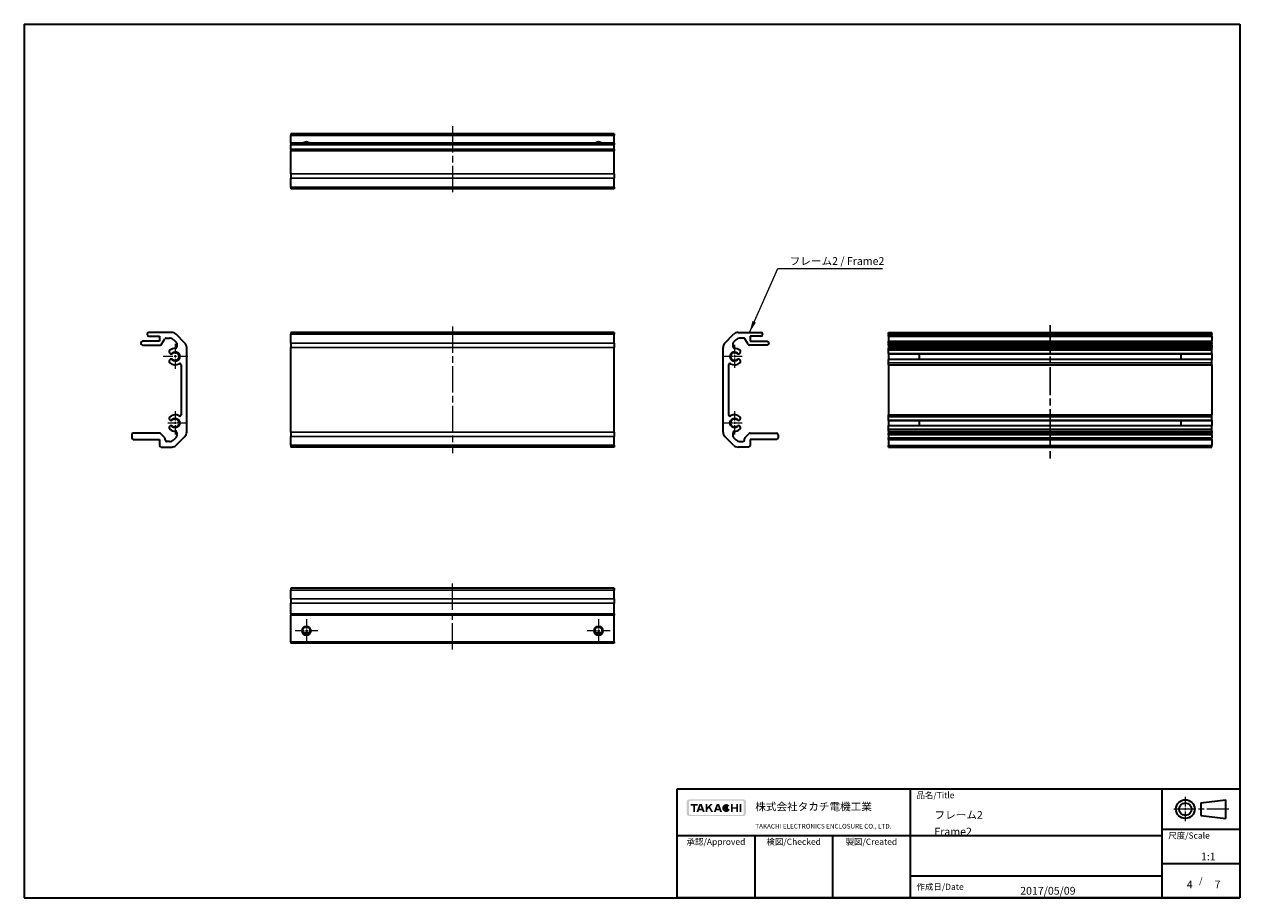
# Model space of a CAD drawing. Units: millimetres. Extents: x 44 to 3234, y 12 to 446.
# Drawn here: x 1638 to 2029, y 24 to 305 of the extents above; entities that cross this region are included whole.
import ezdxf
from ezdxf.enums import TextEntityAlignment as Align

# ---------------------------------------------------------------- set-up
doc = ezdxf.new("R2018")
doc.units = ezdxf.units.MM
doc.header["$LTSCALE"] = 1.5
for name, pattern in [('AM_ISO08W050', [18, 12, -1.5, 3, -1.5]), ('AM_ISO08W050x2', [9, 6, -0.75, 1.5, -0.75]), ('CHAIN', [0.3543, 0.2362, -0.0295, 0.0591, -0.0295])]:
    doc.linetypes.add(name, pattern=pattern)
for name, color, linetype, lineweight in [('AM_7', 4, 'AM_ISO08W050', 25), ('Border (ISO)', 7, 'Continuous', 35), ('Symbol (ISO)', 7, 'Continuous', 18), ('Title (ISO)', 7, 'Continuous', 35), ('Visible (ISO)', 7, 'Continuous', 35), ('Visible Narrow (ISO)', 7, 'Continuous', 25)]:
    doc.layers.add(name, color=color, linetype=linetype, lineweight=lineweight)
for name, color, linetype, lineweight, true_color in [('Center Mark (ISO)', 7, 'Continuous', 18, 0x80ffff), ('Centerline (ISO)', 7, 'Continuous', 18, 0x80ffff), ('Hatch (ISO)', 1, 'Continuous', 18, 0xff0000)]:
    doc.layers.add(name, color=color, linetype=linetype, lineweight=lineweight, true_color=true_color)
doc.styles.add('Note Text (TK)', font='txt')
doc.dimstyles.new('Default - Method 1b (TK)$7', dxfattribs={"dimscale": 1.5, "dimtxt": 2.5, "dimasz": 2.5, "dimexe": 1, "dimexo": 1.5, "dimgap": 1, "dimtad": 1, "dimtoh": 1, "dimrnd": 1e-08, "dimdsep": 46, "dimtxsty": 'Note Text (TK)', "dimcen": 0.09, "dimdle": 5, "dimclrd": 256, "dimclre": 100, "dimclrt": 7, "dimadec": 1, "dimazin": 1, "dimtfac": 1, "dimtmove": 0, "dimatfit": 3, "dimfxl": 1, "dimtolj": 1, "dimlwd": -1, "dimlwe": -1, "dimarcsym": 0})

# ---------------------------------------------------------------- blocks, each defined once
blk = doc.blocks.new('図面枠 tk図枠')
at = {"layer": 'Border (ISO)'}
for p, q in [((14.5, 289), (405.5, 289)), ((14.5, 289), (14.5, 8)), ((405.5, 289), (405.5, 8)), ((14.5, 8), (405.5, 8))]:
    blk.add_line(p, q, dxfattribs=at)
blk = doc.blocks.new('表題欄 tk表題欄')
at = {"layer": 'Hatch (ISO)'}
h = blk.add_hatch(color=256, dxfattribs=at)
edge = h.paths.add_edge_path(flags=0)
edge.add_arc((95.58, 236.3), 0.596, 270, 360)
edge.add_line((96.17, 236.3), (96.17, 239.71))
edge.add_arc((95.58, 239.71), 0.596, 0, 90)
edge.add_line((95.58, 240.31), (79.14, 240.31))
edge.add_arc((79.14, 239.71), 0.596, 90, 180)
edge.add_line((78.54, 239.71), (78.54, 236.3))
edge.add_arc((79.14, 236.3), 0.596, 180, 270)
edge.add_line((79.14, 235.7), (95.58, 235.7))
edge = h.paths.add_edge_path()
edge.add_line((77.84, 239.96), (77.84, 236.05))
edge.add_arc((78.54, 236.05), 0.702, 180, 270)
edge.add_line((78.54, 235.35), (96.17, 235.35))
edge.add_arc((96.17, 236.05), 0.702, 270, 360)
edge.add_line((96.87, 236.05), (96.87, 239.96))
edge.add_arc((96.17, 239.96), 0.702, 0, 90)
edge.add_line((96.17, 240.66), (78.54, 240.66))
edge.add_arc((78.54, 239.96), 0.702, 90, 180)
for points in [[(79.07, 239.15), (79.07, 238.66), (79.92, 238.66), (79.92, 236.66), (80.51, 236.66), (80.51, 238.66), (81.36, 238.66), (81.36, 239.15)], [(85.68, 236.66), (84.94, 237.89), (84.42, 237.32), (84.42, 236.66), (83.9, 236.66), (83.9, 239.15), (84.42, 239.15), (84.42, 238.1), (85.39, 239.15), (86.11, 239.15), (85.32, 238.3), (86.3, 236.66)], [(92.09, 239.15), (92.09, 236.66), (92.61, 236.66), (92.61, 237.66), (93.77, 237.66), (93.77, 236.66), (94.29, 236.66), (94.29, 239.15), (93.77, 239.15), (93.77, 238.15), (92.61, 238.15), (92.61, 239.15)], [(94.84, 239.15), (94.84, 236.66), (95.36, 236.66), (95.36, 239.15)]]:
    blk.add_hatch(color=256, dxfattribs=at).paths.add_polyline_path(points)
h = blk.add_hatch(color=256, dxfattribs=at)
h.paths.add_polyline_path([(82.59, 237.71), (81.95, 237.71), (82.27, 238.58)], flags=0)
h.paths.add_polyline_path([(82.78, 237.2), (81.76, 237.2), (81.57, 236.66), (80.95, 236.66), (81.86, 239.15), (82.68, 239.15), (83.59, 236.66), (82.98, 236.66)])
h = blk.add_hatch(color=256, dxfattribs=at)
h.paths.add_polyline_path([(87.53, 237.71), (88.16, 237.71), (87.85, 238.58)], flags=0)
h.paths.add_polyline_path([(87.14, 236.66), (87.34, 237.2), (88.35, 237.2), (88.55, 236.66), (89.17, 236.66), (88.25, 239.15), (87.44, 239.15), (86.52, 236.66)])
h = blk.add_hatch(color=256, dxfattribs=at)
edge = h.paths.add_edge_path()
edge.add_arc((90.52, 237.9), 1.27, 38.5505, 336.582)
edge.add_line((91.69, 237.4), (91.17, 237.62))
edge.add_ellipse((90.52, 237.9), major_axis=(0, -0.8), ratio=0.867347, start_angle=124.651, end_angle=429.4109, ccw=False)
edge.add_line((91.09, 238.36), (91.52, 238.7))
at = {"layer": 'Title (ISO)'}
for p, q in [((74.71, 244.05), (255.71, 244.05)), ((74.71, 209.05), (74.71, 244.05)), ((149.71, 244.05), (149.71, 209.05)), ((230.71, 244.05), (230.71, 209.05)), ((255.71, 244.05), (255.71, 209.05)), ((243.21, 239.55), (251.21, 240.55)), ((243.21, 239.55), (243.21, 235.55)), ((251.21, 234.55), (251.21, 240.55)), ((243.21, 235.55), (251.21, 234.55)), ((230.71, 231.05), (255.71, 231.05)), ((74.71, 229.05), (230.71, 229.05)), ((99.71, 229.05), (99.71, 209.05)), ((124.71, 229.05), (124.71, 209.05)), ((230.71, 220.05), (255.71, 220.05)), ((149.71, 216.05), (230.71, 216.05)), ((255.71, 209.05), (74.71, 209.05))]:
    blk.add_line(p, q, dxfattribs=at)
at = {"layer": 'Title (ISO)', "color": 4, "linetype": 'CHAIN', "lineweight": 18, "ltscale": 8.88956, "true_color": 0x00ffff}
blk.add_line((238.21, 241.55), (238.21, 233.55), dxfattribs=at)
at = {"layer": 'Title (ISO)', "color": 4, "linetype": 'CHAIN', "lineweight": 18, "ltscale": 20.001633, "true_color": 0x00ffff}
blk.add_line((252.21, 237.55), (234.21, 237.55), dxfattribs=at)
at = {"layer": 'Title (ISO)'}
for radius in [3, 2]:
    blk.add_circle((238.21, 237.55), radius, dxfattribs=at)
at = {"layer": 'Title (ISO)', "color": 1, "true_color": 0xff0000, "char_height": 2, "line_spacing_factor": 1.5, "style": 'Note Text (TK)'}
for s, insert, attachment_point in [('\\fＭＳ Ｐゴシック|b0|i0;\\H2.0000;品名/Title', (151.71, 242.05), 4), ('\\fＭＳ Ｐゴシック|b0|i0;\\H2.0000;承認/Approved', (87.21, 227.05), 5), ('\\fＭＳ Ｐゴシック|b0|i0;\\H2.0000;検図/Checked', (112.21, 227.05), 5), ('\\fＭＳ Ｐゴシック|b0|i0;\\H2.0000;製図/Created', (137.21, 227.05), 5), ('\\fＭＳ Ｐゴシック|b0|i0;\\H2.0000;尺度/Scale', (232.71, 229.05), 4), ('\\fＭＳ Ｐゴシック|b0|i0;\\H2.0000;作成日/Date', (151.71, 212.55), 4)]:
    blk.add_mtext(s, dxfattribs=dict(at, insert=insert, attachment_point=attachment_point))
at = {"layer": 'Title (ISO)', "color": 7, "line_spacing_factor": 1.5, "style": 'Note Text (TK)'}
for s, insert, char_height, attachment_point in [('株式会社タカチ電機工業', (99.87, 238.05), 2.5, 4), ('\\fArial|b0|i0;\\H1.4986;TAKACHI ELECTRONICS ENCLOSURE CO., LTD.', (99.87, 232.05), 1.4986, 4), ('\\fＭＳ Ｐゴシック|b0|i0;\\H2.0000;/', (243.21, 214.55), 2, 5)]:
    blk.add_mtext(s, dxfattribs=dict(at, insert=insert, char_height=char_height, attachment_point=attachment_point))
at = {"layer": 'Title (ISO)', "color": 7, "lineweight": 30, "flags": 104}
for tag, height, p in [('<品名>', 2.5, (157.5, 236.97)), ('<Title>', 2, (157.71, 231.55))]:
    blk.add_attdef(tag, text='', height=height, dxfattribs=at).set_placement(p, align=Align.MIDDLE_LEFT)
for tag, p in [('<尺度>', (243.11, 223.55)), ('<承認>', (87.21, 217.05)), ('作成日', (184.72, 212.53)), ('<ページ_No.>', (238.86, 214.55)), ('<総ページ数>', (247.7, 214.55))]:
    blk.add_attdef(tag, text='', height=2.5, dxfattribs=at).set_placement(p, align=Align.MIDDLE_CENTER)

msp = doc.modelspace()

# ---------------------------------------------------------------- linework, layer by layer
at = {"layer": 'AM_7', "linetype": 'AM_ISO08W050x2'}
msp.add_line((1967.5353, 208.2138), (1967.5353, 165.3488), dxfattribs=at)
at = {"layer": 'Center Mark (ISO)', "linetype": 'CHAIN', "ltscale": 8.990679}
for p, q in [((1686.0403, 202.1661), (1686.0403, 194.0751)), ((1690.0858, 198.1206), (1681.9948, 198.1206))]:
    msp.add_line(p, q, dxfattribs=at)
at = {"layer": 'Center Mark (ISO)', "linetype": 'CHAIN', "ltscale": 8.389516}
for p, q in [((1865.9792, 201.8956), (1865.9792, 194.3456)), ((1686.0403, 180.4956), (1686.0403, 172.9456)), ((1865.9792, 180.4956), (1865.9792, 172.9456))]:
    msp.add_line(p, q, dxfattribs=at)
at = {"layer": 'Center Mark (ISO)', "linetype": 'CHAIN', "ltscale": 6.972726}
for p, q in [((1868.4792, 198.1206), (1862.2042, 198.1206)), ((1689.8153, 176.7206), (1683.5403, 176.7206)), ((1868.4792, 176.7206), (1862.2042, 176.7206))]:
    msp.add_line(p, q, dxfattribs=at)
at = {"layer": 'Center Mark (ISO)', "linetype": 'CHAIN', "ltscale": 8.288396}
for p, q in [((1728.2345, 113.5903), (1728.2345, 106.1313)), ((1822.2345, 113.5903), (1822.2345, 106.1313)), ((1731.964, 109.8608), (1724.505, 109.8608)), ((1825.964, 109.8608), (1818.505, 109.8608))]:
    msp.add_line(p, q, dxfattribs=at)
at = {"layer": 'Centerline (ISO)', "linetype": 'CHAIN', "ltscale": 23.990969}
for p, q in [((1775.2345, 272.2439), (1775.2345, 250.1297)), ((1775.2345, 207.7848), (1775.2345, 167.0564)), ((1775.2345, 103.8608), (1775.2345, 125.475))]:
    msp.add_line(p, q, dxfattribs=at)
at = {"layer": 'Visible (ISO)'}
for p, q in [((1827.2345, 269.7439), (1723.2345, 269.7439)), ((1723.2345, 269.7439), (1723.2345, 269.2439)), ((1723.2345, 266.7439), (1723.2345, 269.2439)), ((1827.2345, 266.7439), (1723.2345, 266.7439)), ((1723.2345, 266.7439), (1723.2345, 266.2439)), ((1723.2345, 264.7439), (1723.2345, 266.2439)), ((1827.2345, 269.7439), (1827.2345, 269.2439)), ((1827.2345, 266.7439), (1827.2345, 269.2439)), ((1827.2345, 266.7439), (1827.2345, 266.2439)), ((1827.2345, 264.7439), (1827.2345, 266.2439)), ((1827.2345, 264.7439), (1723.2345, 264.7439)), ((1723.2345, 264.7439), (1723.2345, 264.2439)), ((1723.2345, 256.8723), (1723.2345, 264.2439)), ((1827.2345, 264.7439), (1827.2345, 264.2439)), ((1827.2345, 256.8723), (1827.2345, 264.2439)), ((1723.2345, 256.8723), (1723.2345, 255.4581)), ((1723.2345, 252.6297), (1723.2345, 255.4581)), ((1827.2345, 256.8723), (1827.2345, 255.4581)), ((1827.2345, 252.6297), (1827.2345, 255.4581)), ((1723.2345, 252.6297), (1723.2345, 252.0439)), ((1827.2345, 252.0439), (1723.2345, 252.0439)), ((1827.2345, 252.6297), (1827.2345, 252.0439)), ((1677.0403, 205.3706), (1677.0403, 205.1706)), ((1684.9118, 205.8706), (1677.5403, 205.8706)), ((1677.5403, 204.6706), (1681.0403, 204.6706)), ((1681.0403, 204.6706), (1681.0403, 203.0206)), ((1681.6846, 202.0705), (1682.6959, 203.8207)), ((1683.1288, 204.0706), (1684.1662, 204.0706)), ((1685.5805, 203.4848), (1686.4231, 202.6422)), ((1689.1545, 202.4564), (1686.326, 205.2848)), ((1827.2345, 205.8706), (1723.2345, 205.8706)), ((1723.2345, 205.8706), (1723.2345, 205.2848)), ((1723.2345, 202.4564), (1723.2345, 205.2848)), ((1827.2345, 205.8706), (1827.2345, 205.2848)), ((1827.2345, 202.4564), (1827.2345, 205.2848)), ((1862.8649, 202.4564), (1865.6934, 205.2848)), ((1866.439, 203.4848), (1865.5963, 202.6422)), ((1867.1076, 205.8706), (1874.4792, 205.8706)), ((1868.8906, 204.0706), (1867.8532, 204.0706)), ((1870.3348, 202.0705), (1869.3235, 203.8207)), ((1870.9792, 204.6706), (1870.9792, 203.0206)), ((1874.4792, 204.6706), (1870.9792, 204.6706)), ((1874.9792, 205.3706), (1874.9792, 205.1706)), ((1915.5353, 205.3706), (1915.5353, 205.8706)), ((1915.5353, 205.8706), (2019.5353, 205.8706)), ((1915.5353, 205.3706), (1915.5353, 205.1706)), ((1915.5353, 204.6706), (1915.5353, 205.1706)), ((1915.5353, 204.6706), (1915.5353, 203.0206)), ((1915.5353, 204.6706), (2019.5353, 204.6706)), ((2019.5353, 205.3706), (2019.5353, 205.8706)), ((2019.5353, 205.3706), (2019.5353, 205.1706)), ((2019.5353, 204.6706), (2019.5353, 205.1706)), ((2019.5353, 204.6706), (2019.5353, 203.0206)), ((1675.0403, 202.5206), (1675.0403, 202.3206)), ((1681.0403, 203.0206), (1675.5403, 203.0206)), ((1675.5403, 201.8206), (1681.2517, 201.8206)), ((1686.5403, 202.3593), (1686.5403, 201.169)), ((1689.7403, 173.799), (1689.7403, 201.0422)), ((1723.2345, 202.4564), (1723.2345, 201.0422)), ((1723.2345, 173.799), (1723.2345, 201.0422)), ((1827.2345, 202.4564), (1827.2345, 201.0422)), ((1827.2345, 173.799), (1827.2345, 201.0422)), ((1862.2792, 173.799), (1862.2792, 201.0422)), ((1865.4792, 202.3593), (1865.4792, 201.169)), ((1876.4792, 201.8206), (1870.7677, 201.8206)), ((1870.9792, 203.0206), (1876.4792, 203.0206)), ((1876.9792, 202.5206), (1876.9792, 202.3206)), ((1915.5353, 202.5206), (1915.5353, 203.0206)), ((1915.5353, 203.0206), (2019.5353, 203.0206)), ((1915.5353, 202.5206), (1915.5353, 202.3206)), ((1915.5353, 201.8206), (1915.5353, 202.3206)), ((1915.5353, 201.8206), (1915.5353, 201.169)), ((1915.5353, 201.8206), (2019.5353, 201.8206)), ((1915.5353, 201.169), (1915.5353, 200.7706)), ((1915.5353, 200.1195), (1915.5353, 200.7706)), ((1915.5353, 200.7706), (2019.5353, 200.7706)), ((1915.5353, 199.0663), (1915.5353, 200.1195)), ((2019.5353, 202.5206), (2019.5353, 203.0206)), ((2019.5353, 202.5206), (2019.5353, 202.3206)), ((2019.5353, 201.8206), (2019.5353, 202.3206)), ((2019.5353, 201.8206), (2019.5353, 201.169)), ((2019.5353, 201.169), (2019.5353, 200.7706)), ((2019.5353, 200.1195), (2019.5353, 200.7706)), ((2019.5353, 199.0663), (2019.5353, 200.1195)), ((1684.4022, 199.0663), (1684.4711, 199.0266)), ((1684.4711, 197.2146), (1684.4022, 197.1749)), ((1867.6172, 199.0663), (1867.5483, 199.0266)), ((1867.5483, 197.2146), (1867.6172, 197.1749)), ((1915.5353, 199.0663), (1915.5353, 199.0266)), ((1915.5353, 198.9395), (1915.5353, 199.0266)), ((1915.5353, 198.9395), (1915.5353, 197.3017)), ((1915.5353, 198.9395), (2019.5353, 198.9395)), ((1915.5353, 197.2146), (1915.5353, 197.3017)), ((1915.5353, 197.3017), (2019.5353, 197.3017)), ((1915.5353, 197.2146), (1915.5353, 197.1749)), ((1915.5353, 196.1217), (1915.5353, 197.1749)), ((1915.5353, 195.4706), (1915.5353, 196.1217)), ((1925.5353, 197.3008), (1925.5353, 198.9404)), ((2009.5353, 198.9427), (2009.5353, 197.2985)), ((2019.5353, 199.0663), (2019.5353, 199.0266)), ((2019.5353, 198.9395), (2019.5353, 199.0266)), ((2019.5353, 198.9395), (2019.5353, 197.3017)), ((2019.5353, 197.2146), (2019.5353, 197.3017)), ((2019.5353, 197.2146), (2019.5353, 197.1749)), ((2019.5353, 196.1217), (2019.5353, 197.1749)), ((2019.5353, 195.4706), (2019.5353, 196.1217)), ((1687.9403, 195.4649), (1687.9403, 179.3763)), ((1864.0792, 195.4649), (1864.0792, 179.3763)), ((1915.5353, 195.4706), (1915.5353, 195.4649)), ((1915.5353, 195.4706), (2019.5353, 195.4706)), ((1915.5353, 195.4649), (1915.5353, 179.3763)), ((2019.5353, 195.4706), (2019.5353, 195.4649)), ((2019.5353, 195.4649), (2019.5353, 179.3763)), ((1684.4022, 177.6663), (1684.4711, 177.6266)), ((1867.6172, 177.6663), (1867.5483, 177.6266)), ((1915.5353, 179.3763), (1915.5353, 179.3706)), ((1915.5353, 178.7195), (1915.5353, 179.3706)), ((1915.5353, 179.3706), (2019.5353, 179.3706)), ((1915.5353, 177.6663), (1915.5353, 178.7195)), ((1915.5353, 177.6663), (1915.5353, 177.6266)), ((1915.5353, 177.5395), (1915.5353, 177.6266)), ((1915.5353, 177.5395), (1915.5353, 175.9017)), ((1915.5353, 177.5395), (2019.5353, 177.5395)), ((1925.5353, 175.8985), (1925.5353, 177.5427)), ((2009.5353, 177.5427), (2009.5353, 175.8985)), ((2019.5353, 179.3763), (2019.5353, 179.3706)), ((2019.5353, 178.7195), (2019.5353, 179.3706)), ((2019.5353, 177.6663), (2019.5353, 178.7195)), ((2019.5353, 177.6663), (2019.5353, 177.6266)), ((2019.5353, 177.5395), (2019.5353, 177.6266)), ((2019.5353, 177.5395), (2019.5353, 175.9017)), ((1672.0403, 172.9706), (1672.0403, 171.9706)), ((1680.9959, 173.4706), (1672.5403, 173.4706)), ((1682.7231, 171.9091), (1681.2787, 173.3534)), ((1684.4711, 175.8146), (1684.4022, 175.7749)), ((1686.4231, 172.199), (1685.5805, 171.3564)), ((1686.326, 169.5564), (1689.1545, 172.3848)), ((1686.5403, 173.6722), (1686.5403, 172.4819)), ((1723.2345, 173.799), (1723.2345, 172.3848)), ((1723.2345, 169.5564), (1723.2345, 172.3848)), ((1827.2345, 173.799), (1827.2345, 172.3848)), ((1827.2345, 169.5564), (1827.2345, 172.3848)), ((1865.6934, 169.5564), (1862.8649, 172.3848)), ((1865.4792, 173.6722), (1865.4792, 172.4819)), ((1865.5963, 172.199), (1866.439, 171.3564)), ((1867.5483, 175.8146), (1867.6172, 175.7749)), ((1869.2963, 171.9091), (1870.7407, 173.3534)), ((1871.0235, 173.4706), (1879.4792, 173.4706)), ((1879.9792, 172.9706), (1879.9792, 171.9706)), ((1915.5353, 175.8146), (1915.5353, 175.9017)), ((1915.5353, 175.9017), (2019.5353, 175.9017)), ((1915.5353, 175.8146), (1915.5353, 175.7749)), ((1915.5353, 174.7217), (1915.5353, 175.7749)), ((1915.5353, 174.0706), (1915.5353, 174.7217)), ((1915.5353, 174.0706), (1915.5353, 173.6722)), ((1915.5353, 174.0706), (2019.5353, 174.0706)), ((1915.5353, 173.6722), (1915.5353, 173.4706)), ((1915.5353, 172.9706), (1915.5353, 173.4706)), ((1915.5353, 173.4706), (2019.5353, 173.4706)), ((1915.5353, 172.9706), (1915.5353, 171.9706)), ((2019.5353, 175.8146), (2019.5353, 175.9017)), ((2019.5353, 175.8146), (2019.5353, 175.7749)), ((2019.5353, 174.7217), (2019.5353, 175.7749)), ((2019.5353, 174.0706), (2019.5353, 174.7217)), ((2019.5353, 174.0706), (2019.5353, 173.6722)), ((2019.5353, 173.6722), (2019.5353, 173.4706)), ((2019.5353, 172.9706), (2019.5353, 173.4706)), ((2019.5353, 172.9706), (2019.5353, 171.9706)), ((1672.5403, 171.4706), (1681.0403, 171.4706)), ((1681.0403, 171.4706), (1681.0403, 169.4706)), ((1681.5403, 168.9706), (1684.9118, 168.9706)), ((1682.8403, 171.2706), (1682.8403, 171.6262)), ((1684.1662, 170.7706), (1683.3403, 170.7706)), ((1723.2345, 169.5564), (1723.2345, 168.9706)), ((1827.2345, 168.9706), (1723.2345, 168.9706)), ((1827.2345, 169.5564), (1827.2345, 168.9706)), ((1870.4792, 168.9706), (1867.1076, 168.9706)), ((1867.8532, 170.7706), (1868.6792, 170.7706)), ((1869.1792, 171.2706), (1869.1792, 171.6262)), ((1870.9792, 171.4706), (1870.9792, 169.4706)), ((1879.4792, 171.4706), (1870.9792, 171.4706)), ((1915.5353, 171.4706), (1915.5353, 171.9706)), ((1915.5353, 171.4706), (1915.5353, 169.4706)), ((1915.5353, 171.4706), (2019.5353, 171.4706)), ((1915.5353, 168.9706), (1915.5353, 169.4706)), ((1915.5353, 168.9706), (2019.5353, 168.9706)), ((2019.5353, 171.4706), (2019.5353, 171.9706)), ((2019.5353, 171.4706), (2019.5353, 169.4706)), ((2019.5353, 168.9706), (2019.5353, 169.4706)), ((1827.2345, 123.5608), (1723.2345, 123.5608)), ((1723.2345, 123.5608), (1723.2345, 122.975)), ((1723.2345, 120.1466), (1723.2345, 122.975)), ((1827.2345, 123.5608), (1827.2345, 122.975)), ((1827.2345, 120.1466), (1827.2345, 122.975)), ((1723.2345, 120.1466), (1723.2345, 118.7324)), ((1723.2345, 115.3608), (1723.2345, 118.7324)), ((1827.2345, 120.1466), (1827.2345, 118.7324)), ((1827.2345, 115.3608), (1827.2345, 118.7324)), ((1723.2345, 115.3608), (1723.2345, 114.8608)), ((1827.2345, 114.8608), (1723.2345, 114.8608)), ((1723.2345, 106.3608), (1723.2345, 114.8608)), ((1827.2345, 115.3608), (1827.2345, 114.8608)), ((1827.2345, 106.3608), (1827.2345, 114.8608)), ((1723.2345, 106.3608), (1723.2345, 105.8608)), ((1827.2345, 105.8608), (1723.2345, 105.8608)), ((1728.9498, 108.8608), (1727.5192, 108.8608)), ((1822.9498, 108.8608), (1821.5192, 108.8608)), ((1827.2345, 106.3608), (1827.2345, 105.8608))]:
    msp.add_line(p, q, dxfattribs=at)
for centre in [(1728.2345, 109.8608), (1822.2345, 109.8608)]:
    msp.add_circle(centre, 1.2295, dxfattribs=at)
for centre, radius, start, end in [((1728.2345, 265.7439), 1.2295, 54.423431, 125.576569), ((1822.2345, 265.7439), 1.2295, 54.423431, 125.576569), ((1677.5403, 205.3706), 0.5, 90, 180), ((1677.5403, 205.1706), 0.5, 180, 270), ((1683.1288, 203.5706), 0.5, 90, 149.981633), ((1684.1662, 202.0706), 2, 45, 90), ((1684.9118, 203.8706), 2, 45, 90), ((1867.1076, 203.8706), 2, 90, 135), ((1867.8532, 202.0706), 2, 90, 135), ((1868.8906, 203.5706), 0.5, 30.018367, 90), ((1874.4792, 205.3706), 0.5, 0, 90), ((1874.4792, 205.1706), 0.5, 270, 0), ((1675.5403, 202.5206), 0.5, 90, 180), ((1675.5403, 202.3206), 0.5, 180, 270), ((1681.2517, 202.3206), 0.5, 270, 329.981633), ((1684.7272, 199.6292), 0.65, 131.034425, 240), ((1686.0403, 198.1206), 2.65, 88.121113, 131.034425), ((1686.1403, 201.169), 0.4, 268.121113, 0), ((1686.1403, 202.3593), 0.4, 0, 45), ((1687.7403, 201.0422), 2, 0, 45), ((1864.2792, 201.0422), 2, 135, 180), ((1865.8792, 202.3593), 0.4, 135, 180), ((1865.8792, 201.169), 0.4, 180, 271.878887), ((1865.9792, 198.1206), 2.65, 48.965575, 91.878887), ((1867.2922, 199.6292), 0.65, 300, 48.965575), ((1870.7677, 202.3206), 0.5, 210.018367, 270), ((1876.4792, 202.5206), 0.5, 0, 90), ((1876.4792, 202.3206), 0.5, 270, 0), ((1684.7272, 196.612), 0.65, 120, 228.965575), ((1686.0403, 198.1206), 2.65, 228.965575, 299.459175), ((1684.7961, 199.5895), 0.65, 240, 310.265485), ((1684.7961, 196.6517), 0.65, 49.734515, 120), ((1686.0403, 198.1206), 1.275, 229.734515, 130.265485), ((1687.5403, 195.4649), 0.4, 0, 119.459175), ((1864.4792, 195.4649), 0.4, 60.540825, 180), ((1865.9792, 198.1206), 2.65, 240.540825, 311.034425), ((1865.9792, 198.1206), 1.275, 49.734515, 310.265485), ((1867.2233, 199.5895), 0.65, 229.734515, 300), ((1867.2233, 196.6517), 0.65, 60, 130.265485), ((1867.2922, 196.612), 0.65, 311.034425, 60), ((1684.7272, 178.2292), 0.65, 131.034425, 240), ((1686.0403, 176.7206), 2.65, 60.540825, 131.034425), ((1684.7961, 178.1895), 0.65, 240, 310.265485), ((1686.0403, 176.7206), 1.275, 229.734515, 130.265485), ((1687.5403, 179.3763), 0.4, 240.540825, 0), ((1864.4792, 179.3763), 0.4, 180, 299.459175), ((1865.9792, 176.7206), 2.65, 48.965575, 119.459175), ((1865.9792, 176.7206), 1.275, 49.734515, 310.265485), ((1867.2233, 178.1895), 0.65, 229.734515, 300), ((1867.2922, 178.2292), 0.65, 300, 48.965575), ((1672.5403, 172.9706), 0.5, 90, 180), ((1680.9959, 173.0706), 0.4, 45, 90), ((1684.7272, 175.212), 0.65, 120, 228.965575), ((1686.0403, 176.7206), 2.65, 228.965575, 271.878887), ((1684.7961, 175.2517), 0.65, 49.734515, 120), ((1686.1403, 173.6722), 0.4, 0, 91.878887), ((1686.1403, 172.4819), 0.4, 315, 0), ((1687.7403, 173.799), 2, 315, 0), ((1864.2792, 173.799), 2, 180, 225), ((1865.8792, 173.6722), 0.4, 88.121113, 180), ((1865.8792, 172.4819), 0.4, 180, 225), ((1865.9792, 176.7206), 2.65, 268.121113, 311.034425), ((1867.2233, 175.2517), 0.65, 60, 130.265485), ((1867.2922, 175.212), 0.65, 311.034425, 60), ((1871.0235, 173.0706), 0.4, 90, 135), ((1879.4792, 172.9706), 0.5, 0, 90), ((1672.5403, 171.9706), 0.5, 180, 270), ((1681.5403, 169.4706), 0.5, 180, 270), ((1682.4403, 171.6262), 0.4, 0, 45), ((1683.3403, 171.2706), 0.5, 180, 270), ((1684.1662, 172.7706), 2, 270, 315), ((1684.9118, 170.9706), 2, 270, 315), ((1867.1076, 170.9706), 2, 225, 270), ((1867.8532, 172.7706), 2, 225, 270), ((1868.6792, 171.2706), 0.5, 270, 0), ((1869.5792, 171.6262), 0.4, 135, 180), ((1870.4792, 169.4706), 0.5, 270, 0), ((1879.4792, 171.9706), 0.5, 270, 0)]:
    msp.add_arc(centre, radius, start, end, dxfattribs=at)
at = {"layer": 'Visible Narrow (ISO)'}
for p, q in [((1827.2345, 269.2439), (1723.2345, 269.2439)), ((1827.2345, 266.2439), (1723.2345, 266.2439)), ((1827.2345, 264.2439), (1723.2345, 264.2439)), ((1827.2345, 256.8723), (1723.2345, 256.8723)), ((1827.2345, 255.4581), (1723.2345, 255.4581)), ((1827.2345, 252.6297), (1723.2345, 252.6297)), ((1827.2345, 205.2848), (1723.2345, 205.2848)), ((1915.5353, 205.3706), (2019.5353, 205.3706)), ((1915.5353, 205.1706), (2019.5353, 205.1706)), ((1827.2345, 202.4564), (1723.2345, 202.4564)), ((1827.2345, 201.0422), (1723.2345, 201.0422)), ((1915.5353, 202.5206), (2019.5353, 202.5206)), ((1915.5353, 202.3206), (2019.5353, 202.3206)), ((1915.5353, 201.169), (2019.5353, 201.169)), ((1915.5353, 200.1195), (2019.5353, 200.1195)), ((1915.5353, 199.0663), (2019.5353, 199.0663)), ((1915.5353, 199.0266), (2019.5353, 199.0266)), ((1915.5353, 198.9404), (1925.5353, 198.9404)), ((1925.5353, 197.3008), (1915.5353, 197.3008)), ((1915.5353, 197.2146), (2019.5353, 197.2146)), ((1915.5353, 197.1749), (2019.5353, 197.1749)), ((1915.5353, 196.1217), (2019.5353, 196.1217)), ((2009.5353, 198.9427), (2019.5353, 198.9427)), ((2019.5353, 197.2985), (2009.5353, 197.2985)), ((1915.5353, 195.4649), (2019.5353, 195.4649)), ((1915.5353, 179.3763), (2019.5353, 179.3763)), ((1915.5353, 178.7195), (2019.5353, 178.7195)), ((1915.5353, 177.6663), (2019.5353, 177.6663)), ((1915.5353, 177.6266), (2019.5353, 177.6266)), ((1915.5353, 177.5427), (1925.5353, 177.5427)), ((2009.5353, 177.5427), (2019.5353, 177.5427)), ((1827.2345, 173.799), (1723.2345, 173.799)), ((1827.2345, 172.3848), (1723.2345, 172.3848)), ((1925.5353, 175.8985), (1915.5353, 175.8985)), ((1915.5353, 175.8146), (2019.5353, 175.8146)), ((1915.5353, 175.7749), (2019.5353, 175.7749)), ((1915.5353, 174.7217), (2019.5353, 174.7217)), ((1915.5353, 173.6722), (2019.5353, 173.6722)), ((1915.5353, 172.9706), (2019.5353, 172.9706)), ((2019.5353, 175.8985), (2009.5353, 175.8985)), ((1827.2345, 169.5564), (1723.2345, 169.5564)), ((1915.5353, 171.9706), (2019.5353, 171.9706)), ((1915.5353, 169.4706), (2019.5353, 169.4706)), ((1827.2345, 122.975), (1723.2345, 122.975)), ((1827.2345, 120.1466), (1723.2345, 120.1466)), ((1827.2345, 118.7324), (1723.2345, 118.7324)), ((1827.2345, 115.3608), (1723.2345, 115.3608)), ((1827.2345, 106.3608), (1723.2345, 106.3608)), ((1729.3577, 109.3608), (1727.1113, 109.3608)), ((1823.3577, 109.3608), (1821.1113, 109.3608))]:
    msp.add_line(p, q, dxfattribs=at)
for centre in [(1728.2345, 109.8608), (1822.2345, 109.8608)]:
    msp.add_circle(centre, 1.5, dxfattribs=at)
for centre, radius, start, end in [((1728.2345, 265.7439), 1.5, 41.810315, 138.189685), ((1822.2345, 265.7439), 1.5, 41.810315, 138.189685), ((1686.0403, 198.1206), 1.5455, 212.135915, 147.864085), ((1865.9792, 198.1206), 1.5186, 32.672599, 327.327401), ((1686.0403, 176.7206), 1.5455, 212.135915, 147.864085), ((1865.9792, 176.7206), 1.5455, 32.135915, 327.864085)]:
    msp.add_arc(centre, radius, start, end, dxfattribs=at)

# ---------------------------------------------------------------- block references
msp.add_blockref('図面枠 tk図枠', (1623, 16))
ref = msp.add_blockref('表題欄 tk表題欄', (1772.7912, -185.0527))
lines = msp.add_mtext('フレーム2', dxfattribs={"layer": 'Title (ISO)', "color": 7, "insert": (1930.3153, 51.8955), "char_height": 2.5, "attachment_point": 1, "line_spacing_factor": 1.5})
ref.add_attrib('<品名>', '', (1930.3153, 51.8955), dxfattribs={"flags": 104}).embed_mtext(lines)
lines = msp.add_mtext('1:1', dxfattribs={"layer": 'Title (ISO)', "color": 7, "insert": (2016.0396, 38.4949), "char_height": 2.5, "attachment_point": 1, "line_spacing_factor": 1.5})
ref.add_attrib('<尺度>', '', (2016.0396, 38.4949), dxfattribs={"flags": 104}).embed_mtext(lines)
lines = msp.add_mtext('2017/05/09', dxfattribs={"layer": 'Title (ISO)', "color": 7, "insert": (1957.8838, 27.4787), "char_height": 2.5, "attachment_point": 1, "line_spacing_factor": 1.5})
ref.add_attrib('作成日', '', (1957.8838, 27.4787), dxfattribs={"flags": 104}).embed_mtext(lines)
lines = msp.add_mtext('Frame2', dxfattribs={"layer": 'Title (ISO)', "color": 7, "insert": (1930.2708, 46.5123), "char_height": 2.5, "attachment_point": 1, "line_spacing_factor": 1.5})
ref.add_attrib('<Title>', '', (1930.2708, 46.5123), dxfattribs={"flags": 104}).embed_mtext(lines)
lines = msp.add_mtext('4', dxfattribs={"layer": 'Title (ISO)', "color": 7, "insert": (2011.4931, 29.5), "char_height": 2.5, "attachment_point": 1, "line_spacing_factor": 1.5})
ref.add_attrib('<ページ_No.>', '', (2011.4931, 29.5), dxfattribs={"flags": 104}).embed_mtext(lines)
lines = msp.add_mtext('7', dxfattribs={"layer": 'Title (ISO)', "color": 7, "insert": (2020.4274, 29.5), "char_height": 2.5, "attachment_point": 1, "line_spacing_factor": 1.5})
ref.add_attrib('<総ページ数>', '', (2020.4274, 29.5), dxfattribs={"flags": 104}).embed_mtext(lines)

# ---------------------------------------------------------------- texts
at = {"layer": 'Symbol (ISO)', "color": 7, "insert": (1883.7192, 226.808), "char_height": 2.5, "width": 31.111112, "attachment_point": 7, "line_spacing_factor": 1.5, "style": 'Note Text (TK)'}
msp.add_mtext('{フレーム2 / Frame2}', dxfattribs=at)

# ---------------------------------------------------------------- leaders
at = {"layer": 'Symbol (ISO)', "color": 100, "true_color": 0x00ff40, "annotation_type": 0, "has_hookline": 1, "hookline_direction": 0, "text_width": 29.858}
msp.add_leader([(1870.7934, 205.8706), (1879.9692, 226.3913), (1883.7192, 226.3913)], dimstyle='Default - Method 1b (TK)$7', override={"dimgap": 0, "dimtad": 1}, dxfattribs=at)

doc.saveas('drawing.dxf')
